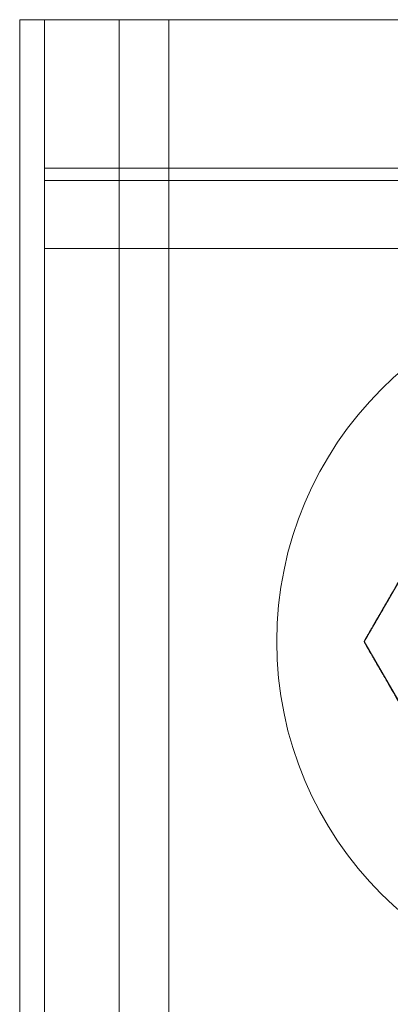
# Model space of a CAD drawing. Units: inches. Extents: x 21 to 142, y -7 to 145.
# Drawn here: x 21 to 21, y 116 to 117 of the extents above; entities that cross this region are included whole.
import ezdxf

# ---------------------------------------------------------------- set-up
doc = ezdxf.new("R2010")
doc.units = ezdxf.units.IN
doc.header["$MEASUREMENT"] = 0
doc.layers.add('1', color=7, linetype='Continuous', true_color=0xffffff)

msp = doc.modelspace()

# ---------------------------------------------------------------- linework, layer by layer
at = {"layer": '1', "color": 18, "linetype": 'Continuous', "lineweight": 18}
for p, q in [((20.6555, 117.468), (20.5355, 117.468)), ((20.5355, 117.468), (20.6555, 117.468)), ((20.5355, 21.593), (20.5355, 117.468)), ((20.5355, 21.593), (20.5355, 117.468)), ((40.8155, 117.468), (20.5655, 117.468)), ((20.5655, 117.468), (40.8155, 117.468)), ((20.5655, 117.289), (20.5655, 117.468)), ((40.8155, 117.468), (20.5655, 117.468)), ((20.5655, 117.468), (40.8155, 117.468)), ((20.5655, 117.289), (20.5655, 117.468)), ((20.6555, 21.593), (20.6555, 117.468)), ((20.6555, 21.593), (20.6555, 117.468)), ((20.7155, 21.593), (20.7155, 117.468)), ((20.7155, 117.468), (20.7155, 21.593)), ((20.7155, 117.468), (21.8155, 117.468)), ((20.7155, 117.468), (21.8155, 117.468)), ((20.7155, 117.468), (20.7155, 21.593)), ((20.7155, 21.593), (20.7155, 117.468)), ((20.7155, 117.468), (21.8155, 117.468)), ((20.7155, 117.468), (21.8155, 117.468)), ((40.8155, 117.289), (20.5655, 117.289)), ((40.8155, 117.289), (20.5655, 117.289)), ((20.5655, 117.289), (40.8155, 117.289)), ((20.5655, 117.289), (40.8155, 117.289)), ((40.8155, 117.274), (20.5655, 117.274)), ((20.5655, 116.203), (20.5655, 117.274)), ((20.5655, 116.203), (20.5655, 117.274)), ((20.5655, 117.274), (40.8155, 117.274)), ((20.5655, 117.192), (40.8155, 117.192)), ((20.5655, 116.203), (20.5655, 117.192)), ((40.8155, 117.192), (20.5655, 117.192)), ((20.5655, 116.203), (20.5655, 117.192)), ((21.1132, 116.999), (20.951, 116.718)), ((20.951, 116.718), (21.1132, 116.999)), ((20.951, 116.718), (21.1132, 116.437)), ((21.1132, 116.437), (20.951, 116.718))]:
    msp.add_line(p, q, dxfattribs=at)
msp.add_circle((21.2755, 116.718), 0.43, dxfattribs=at)
msp.add_circle((21.2755, 116.718), 0.43, dxfattribs=at)
msp.add_circle((21.2755, 116.718), 0.43, dxfattribs=at)
msp.add_circle((21.2755, 116.718), 0.43, dxfattribs=at)
msp.add_circle((21.2755, 116.718), 0.43, dxfattribs=at)
msp.add_circle((21.2755, 116.718), 0.43, dxfattribs=at)
msp.add_circle((21.2755, 116.718), 0.43, dxfattribs=at)
msp.add_circle((21.2755, 116.718), 0.43, dxfattribs=at)
for points, knots in [([(20.5355, 117.468), (20.5596, 117.468), (20.7155, 117.468)], [0, 0, 0.13397, 1, 1]), ([(20.5355, 117.468), (20.5596, 117.468), (20.7155, 117.468)], [0, 0, 0.13397, 1, 1]), ([(20.5655, 117.468), (20.5655, 117.442), (20.5655, 117.274)], [0, 0, 0.134027, 1, 1]), ([(21.0319, 116.8586), (21.0218, 116.841), (21.0065, 116.8146), (21.0014, 116.8057), (20.9988, 116.8013), (20.9937, 116.7925), (20.9912, 116.788), (20.9507, 116.718)], [0, 0, 0.125088, 0.313224, 0.376019, 0.407488, 0.470447, 0.501852, 1, 1]), ([(20.9507, 116.718), (20.9709, 116.7529), (21.0013, 116.8056), (21.0115, 116.8232), (21.0319, 116.8586)], [0, 0, 0.248614, 0.623151, 0.748442, 1, 1]), ([(21.0319, 116.8586), (21.0218, 116.841), (21.0065, 116.8146), (21.0014, 116.8057), (20.9988, 116.8013), (20.9937, 116.7925), (20.9912, 116.788), (20.9507, 116.718)], [0, 0, 0.125088, 0.313224, 0.376019, 0.407488, 0.470447, 0.501852, 1, 1]), ([(20.9507, 116.718), (20.9709, 116.7529), (21.0013, 116.8056), (21.0115, 116.8232), (21.0319, 116.8586)], [0, 0, 0.248614, 0.623151, 0.748442, 1, 1]), ([(21.0321, 116.8585), (21.022, 116.8409), (21.0067, 116.8145), (20.9991, 116.8012), (20.994, 116.7924), (20.9711, 116.7528), (20.951, 116.718)], [0, 0, 0.125103, 0.313162, 0.407493, 0.470425, 0.752074, 1, 1]), ([(20.951, 116.718), (20.9712, 116.7529), (21.0016, 116.8055), (21.0219, 116.8408), (21.0321, 116.8585)], [0, 0, 0.248578, 0.623169, 0.874136, 1, 1]), ([(21.0319, 116.5774), (21.0218, 116.5949), (21.0065, 116.6214), (21.0014, 116.6302), (20.9988, 116.6347), (20.9937, 116.6435), (20.9912, 116.6479), (20.9507, 116.718)], [0, 0, 0.125018, 0.313154, 0.375949, 0.407419, 0.470378, 0.501783, 1, 1]), ([(20.9507, 116.718), (20.9709, 116.683), (21.0013, 116.6303), (21.0217, 116.5951), (21.0319, 116.5774)], [0, 0, 0.248683, 0.62322, 0.874151, 1, 1]), ([(20.9507, 116.718), (20.9709, 116.683), (21.0013, 116.6303), (21.0217, 116.5951), (21.0319, 116.5774)], [0, 0, 0.248683, 0.62322, 0.874151, 1, 1]), ([(21.0319, 116.5774), (21.0218, 116.5949), (21.0065, 116.6214), (21.0014, 116.6302), (20.9988, 116.6347), (20.9937, 116.6435), (20.9912, 116.6479), (20.9507, 116.718)], [0, 0, 0.125018, 0.313154, 0.375949, 0.407419, 0.470378, 0.501783, 1, 1]), ([(20.951, 116.718), (20.9914, 116.648), (21.0117, 116.6128), (21.0321, 116.5775)], [0, 0, 0.498091, 0.748493, 1, 1]), ([(21.0321, 116.5775), (21.022, 116.5951), (21.0067, 116.6215), (20.9991, 116.6347), (20.994, 116.6436), (20.9914, 116.648), (20.951, 116.718)], [0, 0, 0.125094, 0.313141, 0.407465, 0.470393, 0.501819, 1, 1])]:
    msp.add_open_spline(points, degree=1, knots=knots, dxfattribs=at)
for points in [[(20.5655, 117.274), (20.5655, 117.371), (20.5655, 117.468)], [(20.6555, 117.468), (20.7155, 117.468)], [(20.6555, 117.468), (20.7155, 117.468)], [(20.5655, 117.289), (20.5655, 117.192)], [(20.5655, 117.192), (20.5655, 117.289)]]:
    msp.add_open_spline(points, degree=1, dxfattribs=at)

doc.saveas('drawing.dxf')
